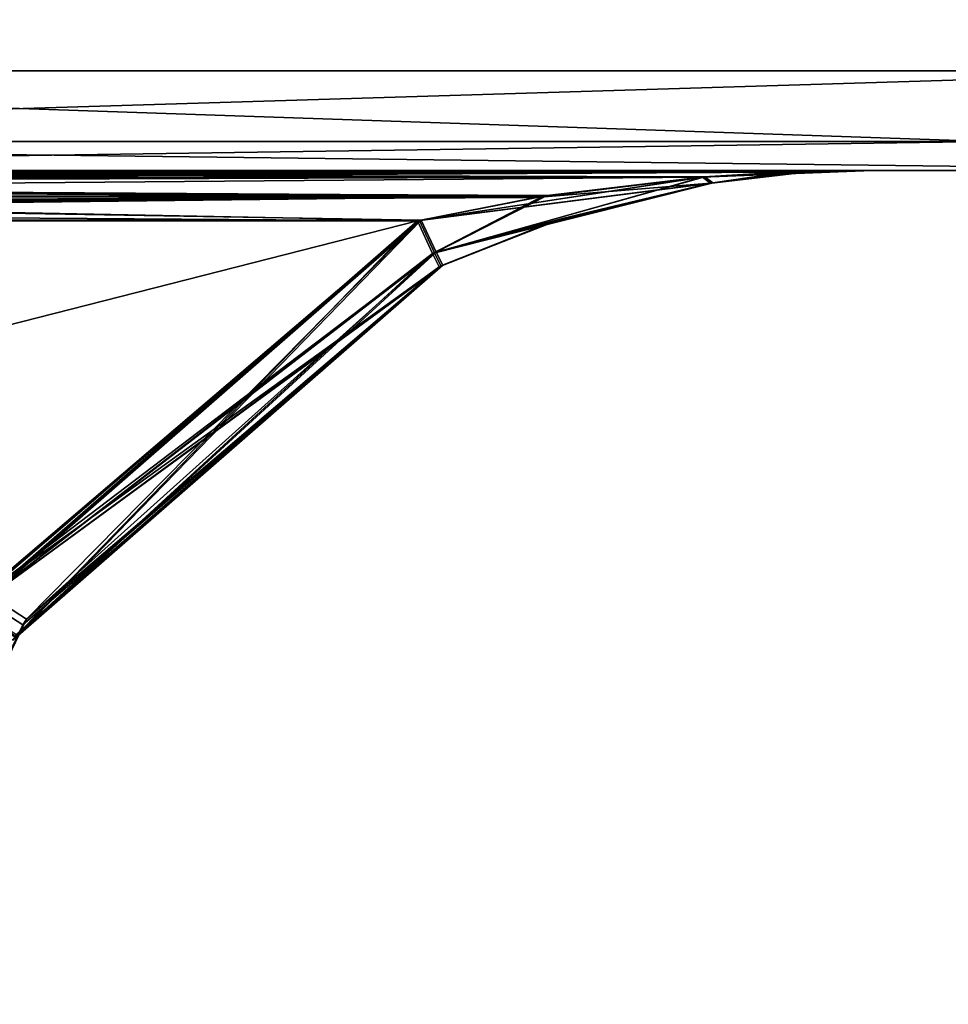
# Model space of a CAD drawing. Units: millimetres. Extents: x -57 to 127, y -454 to 454.
# Drawn here: x 37 to 46, y -183 to -174 of the extents above; entities that cross this region are included whole.
import ezdxf

# ---------------------------------------------------------------- set-up
doc = ezdxf.new("R2010")
doc.units = ezdxf.units.MM
doc.header["$LTSCALE"] = 65.185185
for name, color, linetype in [('463', 7, 'CONTINUOUS'), ('474', 7, 'CONTINUOUS'), ('475', 7, 'CONTINUOUS'), ('476', 7, 'CONTINUOUS'), ('477', 7, 'CONTINUOUS'), ('479', 7, 'CONTINUOUS'), ('481', 7, 'CONTINUOUS'), ('490', 7, 'CONTINUOUS'), ('496', 7, 'CONTINUOUS'), ('497', 7, 'CONTINUOUS'), ('510', 7, 'CONTINUOUS'), ('511', 7, 'CONTINUOUS'), ('519', 7, 'CONTINUOUS'), ('520', 7, 'CONTINUOUS'), ('526', 7, 'CONTINUOUS'), ('527', 7, 'CONTINUOUS'), ('545', 7, 'CONTINUOUS'), ('546', 7, 'CONTINUOUS'), ('566', 7, 'CONTINUOUS'), ('567', 7, 'CONTINUOUS'), ('568', 7, 'CONTINUOUS'), ('569', 7, 'CONTINUOUS'), ('574', 7, 'CONTINUOUS'), ('575', 7, 'CONTINUOUS'), ('576', 7, 'CONTINUOUS'), ('577', 7, 'CONTINUOUS'), ('578', 7, 'CONTINUOUS'), ('579', 7, 'CONTINUOUS'), ('583', 7, 'CONTINUOUS'), ('584', 7, 'CONTINUOUS'), ('585', 7, 'CONTINUOUS'), ('586', 7, 'CONTINUOUS'), ('590', 7, 'CONTINUOUS'), ('591', 7, 'CONTINUOUS'), ('592', 7, 'CONTINUOUS'), ('593', 7, 'CONTINUOUS')]:
    doc.layers.add(name, color=color, linetype=linetype)

msp = doc.modelspace()

# ---------------------------------------------------------------- linework, layer by layer
at = {"layer": '463', "linetype": 'Continuous'}
for points in [[(20.0402, -175, -21.6243), (23.5974, -175, -23.9456), (45, -175, -21.6243), (20.0402, -175, -21.6243)], [(20.0406, -175, 21.6243), (45, -175, 21.6243), (107.3574, -175, 40.8882), (20.0406, -175, 21.6243)], [(23.7189, -175, 24.0529), (20.0406, -175, 21.6243), (107.3574, -175, 40.8882), (23.7189, -175, 24.0529)], [(20.3435, -175, -7.9128), (124.0581, -175, 15.2845), (20.223, -175, -7.6581), (20.3435, -175, -7.9128)], [(20.223, -175, -7.6581), (124.0581, -175, 15.2845), (45, -175, -1.7413), (20.223, -175, -7.6581)], [(21.0385, -175, -4.9991), (20.223, -175, -7.6581), (45, -175, -1.7413), (21.0385, -175, -4.9991)], [(21.0778, -175, 4.8322), (124.0581, -175, 15.2845), (20.2232, -175, 7.6573), (21.0778, -175, 4.8322)], [(20.2232, -175, 7.6573), (124.0581, -175, 15.2845), (20.3421, -175, 7.9092), (20.2232, -175, 7.6573)], [(20.3421, -175, 7.9092), (124.0581, -175, 15.2845), (20.415, -175, 8.1912), (20.3421, -175, 7.9092)], [(20.415, -175, -8.1912), (124.0581, -175, 15.2845), (20.3435, -175, -7.9128), (20.415, -175, -8.1912)], [(21.3404, -175, -12.7636), (124.0581, -175, 15.2845), (20.415, -175, -8.1912), (21.3404, -175, -12.7636)], [(20.415, -175, 8.1912), (124.0581, -175, 15.2845), (21.3404, -175, 12.7636), (20.415, -175, 8.1912)], [(21.5541, -175, -1.7413), (21.0385, -175, -4.9991), (45, -175, -1.7413), (21.5541, -175, -1.7413)], [(21.5541, -175, 1.7413), (124.0581, -175, 15.2845), (21.0778, -175, 4.8322), (21.5541, -175, 1.7413)], [(124.0582, -175, -15.2844), (124.0581, -175, 15.2845), (21.3404, -175, -12.7636), (124.0582, -175, -15.2844)], [(21.3404, -175, 12.7636), (124.0581, -175, 15.2845), (22.6651, -175, 17.2367), (21.3404, -175, 12.7636)], [(22.6651, -175, -17.2367), (124.0582, -175, -15.2844), (21.3404, -175, -12.7636), (22.6651, -175, -17.2367)], [(45, -175, 1.7413), (124.0581, -175, 15.2845), (21.5541, -175, 1.7413), (45, -175, 1.7413)], [(45, -175, 18.2343), (22.6582, -175, 18.2343), (22.7469, -175, 17.7389), (45, -175, 18.2343)], [(45, -175, -18.2343), (124.0582, -175, -15.2844), (22.6582, -175, -18.2343), (45, -175, -18.2343)], [(22.6582, -175, -18.2343), (124.0582, -175, -15.2844), (22.7471, -175, -17.7503), (22.6582, -175, -18.2343)], [(124.0581, -175, 15.2845), (45, -175, 18.2343), (22.6651, -175, 17.2367), (124.0581, -175, 15.2845)], [(22.6651, -175, 17.2367), (45, -175, 18.2343), (22.7469, -175, 17.7389), (22.6651, -175, 17.2367)], [(22.7471, -175, -17.7503), (124.0582, -175, -15.2844), (22.6651, -175, -17.2367), (22.7471, -175, -17.7503)], [(26.6731, -175, -27.6171), (124.0582, -175, -15.2844), (23.5974, -175, -23.9456), (26.6731, -175, -27.6171)], [(23.5974, -175, -23.9456), (124.0582, -175, -15.2844), (45, -175, -21.6243), (23.5974, -175, -23.9456)], [(26.6731, -175, 27.6171), (23.7189, -175, 24.0529), (107.3574, -175, 40.8882), (26.6731, -175, 27.6171)], [(49.2182, -175, 48.2441), (26.6731, -175, 27.6171), (107.3574, -175, 40.8882), (49.2182, -175, 48.2441)], [(107.3575, -175, -40.8881), (124.0582, -175, -15.2844), (26.6731, -175, -27.6171), (107.3575, -175, -40.8881)], [(49.2183, -175, -48.2442), (107.3575, -175, -40.8881), (26.6731, -175, -27.6171), (49.2183, -175, -48.2442)], [(45, -175, 21.6243), (45, -175, 18.2343), (107.3574, -175, 40.8882), (45, -175, 21.6243)], [(107.3574, -175, 40.8882), (45, -175, 18.2343), (124.0581, -175, 15.2845), (107.3574, -175, 40.8882)], [(45, -175, -1.7413), (124.0581, -175, 15.2845), (45, -175, 1.7413), (45, -175, -1.7413)], [(45, -175, -21.6243), (124.0582, -175, -15.2844), (45, -175, -18.2343), (45, -175, -21.6243)]]:
    msp.add_3dface(points, dxfattribs=at)
at = {"layer": '474', "linetype": 'Continuous'}
for points in [[(43.4187, -175.1258, -18.7311), (44.171, -175.0344, -21.3579), (44.2912, -175.0252, -18.4627), (43.4187, -175.1258, -18.7311)], [(43.4407, -175.1223, -21.134), (44.171, -175.0344, -21.3579), (43.4187, -175.1258, -18.7311), (43.4407, -175.1223, -21.134)], [(44.171, -175.0344, -21.3579), (45, -175, -21.6243), (44.2912, -175.0252, -18.4627), (44.171, -175.0344, -21.3579)], [(45, -175, -21.6243), (45, -175, -18.2343), (44.2912, -175.0252, -18.4627), (45, -175, -21.6243)], [(41.8972, -175.4935, -20.748), (43.4407, -175.1223, -21.134), (41.9288, -175.4833, -19.1046), (41.8972, -175.4935, -20.748)], [(41.9288, -175.4833, -19.1046), (43.4407, -175.1223, -21.134), (43.4187, -175.1258, -18.7311), (41.9288, -175.4833, -19.1046)], [(40.7586, -175.9441, -19.2343), (41.8972, -175.4935, -20.748), (41.9288, -175.4833, -19.1046), (40.7586, -175.9441, -19.2343)], [(40.7946, -175.9273, -20.6246), (41.8972, -175.4935, -20.748), (40.7586, -175.9441, -19.2343), (40.7946, -175.9273, -20.6246)], [(36.5833, -179.6, -20.5237), (40.7946, -175.9273, -20.6246), (36.6105, -179.5579, -19.2674), (36.5833, -179.6, -20.5237)], [(36.6105, -179.5579, -19.2674), (40.7946, -175.9273, -20.6246), (40.7586, -175.9441, -19.2343), (36.6105, -179.5579, -19.2674)]]:
    msp.add_3dface(points, dxfattribs=at)
at = {"layer": '475', "linetype": 'Continuous'}
for points in [[(43.4297, -175.1241, 1.2478), (44.1644, -175.035, -1.4729), (44.2948, -175.0249, 1.5142), (43.4297, -175.1241, 1.2478)], [(43.4297, -175.1241, -1.2478), (44.1644, -175.035, -1.4729), (43.4297, -175.1241, 1.2478), (43.4297, -175.1241, -1.2478)], [(44.1644, -175.035, -1.4729), (45, -175, -1.7413), (44.2948, -175.0249, 1.5142), (44.1644, -175.035, -1.4729)], [(45, -175, -1.7413), (45, -175, 1.7413), (44.2948, -175.0249, 1.5142), (45, -175, -1.7413)], [(41.8805, -175.499, -0.8619), (43.4297, -175.1241, -1.2478), (41.9446, -175.4782, 0.8741), (41.8805, -175.499, -0.8619)], [(41.9446, -175.4782, 0.8741), (43.4297, -175.1241, -1.2478), (43.4297, -175.1241, 1.2478), (41.9446, -175.4782, 0.8741)], [(40.776, -175.9359, 0.7415), (41.8805, -175.499, -0.8619), (41.9446, -175.4782, 0.8741), (40.776, -175.9359, 0.7415)], [(40.7773, -175.9353, -0.7415), (41.8805, -175.499, -0.8619), (40.776, -175.9359, 0.7415), (40.7773, -175.9353, -0.7415)], [(36.6809, -179.4509, 0.6771), (36.718, -179.3956, -0.6781), (40.776, -175.9359, 0.7415), (36.6809, -179.4509, 0.6771)], [(36.718, -179.3956, -0.6781), (40.7773, -175.9353, -0.7415), (40.776, -175.9359, 0.7415), (36.718, -179.3956, -0.6781)], [(35.4478, -182.0412, -0.6296), (36.718, -179.3956, -0.6781), (35.4556, -182.0159, 0.6301), (35.4478, -182.0412, -0.6296)], [(35.4556, -182.0159, 0.6301), (36.718, -179.3956, -0.6781), (36.6809, -179.4509, 0.6771), (35.4556, -182.0159, 0.6301)]]:
    msp.add_3dface(points, dxfattribs=at)
at = {"layer": '476', "linetype": 'Continuous'}
for points in [[(44.1579, -175.0355, 18.5049), (43.4407, -175.1223, 21.134), (43.4187, -175.1258, 18.7311), (44.1579, -175.0355, 18.5049)], [(44.1993, -175.0321, 21.3668), (43.4407, -175.1223, 21.134), (44.1579, -175.0355, 18.5049), (44.1993, -175.0321, 21.3668)], [(45, -175, 18.2343), (44.1993, -175.0321, 21.3668), (44.1579, -175.0355, 18.5049), (45, -175, 18.2343)], [(45, -175, 18.2343), (45, -175, 21.6243), (44.1993, -175.0321, 21.3668), (45, -175, 18.2343)], [(43.4187, -175.1258, 18.7311), (41.969, -175.4704, 20.7618), (41.8637, -175.5045, 19.1169), (43.4187, -175.1258, 18.7311)], [(43.4407, -175.1223, 21.134), (41.969, -175.4704, 20.7618), (43.4187, -175.1258, 18.7311), (43.4407, -175.1223, 21.134)], [(41.8637, -175.5045, 19.1169), (40.7943, -175.9274, 20.6246), (40.7586, -175.944, 19.2343), (41.8637, -175.5045, 19.1169)], [(41.969, -175.4704, 20.7618), (40.7943, -175.9274, 20.6246), (41.8637, -175.5045, 19.1169), (41.969, -175.4704, 20.7618)], [(40.7586, -175.944, 19.2343), (40.7943, -175.9274, 20.6246), (36.6201, -179.5431, 20.5252), (40.7586, -175.944, 19.2343)], [(36.6028, -179.5697, 19.2675), (40.7586, -175.944, 19.2343), (36.6201, -179.5431, 20.5252), (36.6028, -179.5697, 19.2675)]]:
    msp.add_3dface(points, dxfattribs=at)
at = {"layer": '477', "linetype": 'Continuous'}
msp.add_3dface([(40.5839, -175.4869, 21.1245), (20.0402, -175.4869, 21.1245), (36.2007, -179.284, 21.025), (40.5839, -175.4869, 21.1245)], dxfattribs=at)
at = {"layer": '479', "linetype": 'Continuous'}
for points in [[(25.5243, -161.0262, 28.3072), (25.8161, -174.0262, 28.1319), (48.79, -174.0262, 49.1475), (25.5243, -161.0262, 28.3072)], [(25.5243, -161.0262, 28.3072), (48.79, -174.0262, 49.1475), (48.6413, -161.0262, 49.4537), (25.5243, -161.0262, 28.3072)], [(48.6413, -161.0262, -49.4537), (25.8161, -174.0262, -28.1319), (25.5243, -161.0262, -28.3072), (48.6413, -161.0262, -49.4537)], [(48.79, -174.0262, -49.1475), (25.8161, -174.0262, -28.1319), (48.6413, -161.0262, -49.4537), (48.79, -174.0262, -49.1475)]]:
    msp.add_3dface(points, dxfattribs=at)
at = {"layer": '481', "linetype": 'Continuous'}
msp.add_3dface([(40.5839, -175.4869, -21.1245), (36.1622, -179.3437, -21.0235), (20.0402, -175.4869, -21.1245), (40.5839, -175.4869, -21.1245)], dxfattribs=at)
at = {"layer": '490', "linetype": 'Continuous'}
for points in [[(48.79, -174.0262, 49.1475), (25.8161, -174.0262, 28.1319), (46.1384, -174.7163, 47.4239), (48.79, -174.0262, 49.1475)], [(25.8161, -174.0262, 28.1319), (26.0749, -174.7163, 27.9764), (46.1384, -174.7163, 47.4239), (25.8161, -174.0262, 28.1319)], [(25.8161, -174.0262, -28.1319), (48.79, -174.0262, -49.1475), (26.0749, -174.7163, -27.9764), (25.8161, -174.0262, -28.1319)], [(48.79, -174.0262, -49.1475), (46.1384, -174.7163, -47.4239), (26.0749, -174.7163, -27.9764), (48.79, -174.0262, -49.1475)], [(26.6731, -175, 27.6171), (49.2182, -175, 48.2441), (26.0749, -174.7163, 27.9764), (26.6731, -175, 27.6171)], [(26.0749, -174.7163, 27.9764), (49.2182, -175, 48.2441), (46.1384, -174.7163, 47.4239), (26.0749, -174.7163, 27.9764)], [(46.1384, -174.7163, -47.4239), (26.6731, -175, -27.6171), (26.0749, -174.7163, -27.9764), (46.1384, -174.7163, -47.4239)], [(49.2183, -175, -48.2442), (26.6731, -175, -27.6171), (46.1384, -174.7163, -47.4239), (49.2183, -175, -48.2442)]]:
    msp.add_3dface(points, dxfattribs=at)
at = {"layer": '496', "linetype": 'Continuous'}
msp.add_3dface([(40.5464, -175.4956, 18.7343), (36.1823, -179.3036, 18.7676), (21.2593, -175.4956, 18.7343), (40.5464, -175.4956, 18.7343)], dxfattribs=at)
at = {"layer": '497', "linetype": 'Continuous'}
for points in [[(21.2593, -175.4956, -18.7343), (10.4598, -183.1653, -18.8013), (40.5464, -175.4956, -18.7343), (21.2593, -175.4956, -18.7343)], [(40.5464, -175.4956, -18.7343), (10.4598, -183.1653, -18.8013), (36.1906, -179.2908, -18.7674), (40.5464, -175.4956, -18.7343)]]:
    msp.add_3dface(points, dxfattribs=at)
at = {"layer": '510', "linetype": 'Continuous'}
for points in [[(20.0402, -175, -21.6243), (45, -175, -21.6243), (44.1295, -175.0181, -21.4911), (20.0402, -175, -21.6243)], [(20.0402, -175.1418, -21.2754), (20.0402, -175, -21.6243), (43.3627, -175.0642, -21.3791), (20.0402, -175.1418, -21.2754)], [(43.3627, -175.0642, -21.3791), (20.0402, -175, -21.6243), (44.1295, -175.0181, -21.4911), (43.3627, -175.0642, -21.3791)], [(41.7421, -175.2591, -21.1861), (20.0402, -175.1418, -21.2754), (43.3627, -175.0642, -21.3791), (41.7421, -175.2591, -21.1861)], [(40.5839, -175.4869, -21.1245), (20.0402, -175.4869, -21.1245), (20.0402, -175.1418, -21.2754), (40.5839, -175.4869, -21.1245)], [(40.5839, -175.4869, -21.1245), (20.0402, -175.1418, -21.2754), (41.7421, -175.2591, -21.1861), (40.5839, -175.4869, -21.1245)]]:
    msp.add_3dface(points, dxfattribs=at)
at = {"layer": '511', "linetype": 'Continuous'}
for points in [[(36.5833, -179.6, -20.5237), (36.1622, -179.3437, -21.0235), (40.5839, -175.4869, -21.1245), (36.5833, -179.6, -20.5237)], [(36.5833, -179.6, -20.5237), (40.5839, -175.4869, -21.1245), (40.7303, -175.8003, -20.9739), (36.5833, -179.6, -20.5237)], [(40.7946, -175.9273, -20.6246), (36.5833, -179.6, -20.5237), (40.7303, -175.8003, -20.9739), (40.7946, -175.9273, -20.6246)]]:
    msp.add_3dface(points, dxfattribs=at)
at = {"layer": '519', "linetype": 'Continuous'}
for points in [[(40.5839, -175.4869, 21.1245), (36.2007, -179.284, 21.025), (40.7304, -175.8002, 20.9739), (40.5839, -175.4869, 21.1245)], [(36.2007, -179.284, 21.025), (40.7943, -175.9274, 20.6246), (40.7304, -175.8002, 20.9739), (36.2007, -179.284, 21.025)], [(36.6201, -179.5431, 20.5252), (40.7943, -175.9274, 20.6246), (36.2007, -179.284, 21.025), (36.6201, -179.5431, 20.5252)]]:
    msp.add_3dface(points, dxfattribs=at)
at = {"layer": '520', "linetype": 'Continuous'}
for points in [[(45, -175, 21.6243), (20.0406, -175, 21.6243), (20.0402, -175.1418, 21.2754), (45, -175, 21.6243)], [(45, -175, 21.6243), (20.0402, -175.1418, 21.2754), (44.1592, -175.0169, 21.4955), (45, -175, 21.6243)], [(44.1592, -175.0169, 21.4955), (20.0402, -175.1418, 21.2754), (43.3627, -175.0642, 21.3791), (44.1592, -175.0169, 21.4955)], [(43.3627, -175.0642, 21.3791), (20.0402, -175.1418, 21.2754), (41.8175, -175.247, 21.193), (43.3627, -175.0642, 21.3791)], [(20.0402, -175.1418, 21.2754), (20.0402, -175.4869, 21.1245), (41.8175, -175.247, 21.193), (20.0402, -175.1418, 21.2754)], [(20.0402, -175.4869, 21.1245), (40.5839, -175.4869, 21.1245), (41.8175, -175.247, 21.193), (20.0402, -175.4869, 21.1245)]]:
    msp.add_3dface(points, dxfattribs=at)
at = {"layer": '526', "linetype": 'Continuous'}
for points in [[(21.8715, -175.2468, -18.6655), (43.3396, -175.0661, -18.4827), (22.3543, -175.0688, -18.4875), (21.8715, -175.2468, -18.6655)], [(41.7753, -175.2537, -18.6695), (43.3396, -175.0661, -18.4827), (21.8715, -175.2468, -18.6655), (41.7753, -175.2537, -18.6695)], [(45, -175, -18.2343), (22.6582, -175, -18.2343), (22.3543, -175.0688, -18.4875), (45, -175, -18.2343)], [(44.2557, -175.0132, -18.3485), (45, -175, -18.2343), (22.3543, -175.0688, -18.4875), (44.2557, -175.0132, -18.3485)], [(43.3396, -175.0661, -18.4827), (44.2557, -175.0132, -18.3485), (22.3543, -175.0688, -18.4875), (43.3396, -175.0661, -18.4827)], [(21.2593, -175.4956, -18.7343), (40.5464, -175.4956, -18.7343), (41.7753, -175.2537, -18.6695), (21.2593, -175.4956, -18.7343)], [(21.2593, -175.4956, -18.7343), (41.7753, -175.2537, -18.6695), (21.5783, -175.3646, -18.7157), (21.2593, -175.4956, -18.7343)], [(21.5783, -175.3646, -18.7157), (41.7753, -175.2537, -18.6695), (21.8715, -175.2468, -18.6655), (21.5783, -175.3646, -18.7157)]]:
    msp.add_3dface(points, dxfattribs=at)
at = {"layer": '527', "linetype": 'Continuous'}
for points in [[(40.5464, -175.4956, -18.7343), (36.1906, -179.2908, -18.7674), (40.6954, -175.8135, -18.8822), (40.5464, -175.4956, -18.7343)], [(36.1906, -179.2908, -18.7674), (40.7586, -175.9441, -19.2343), (40.6954, -175.8135, -18.8822), (36.1906, -179.2908, -18.7674)], [(36.6105, -179.5579, -19.2674), (40.7586, -175.9441, -19.2343), (36.1906, -179.2908, -18.7674), (36.6105, -179.5579, -19.2674)]]:
    msp.add_3dface(points, dxfattribs=at)
at = {"layer": '545', "linetype": 'Continuous'}
for points in [[(36.6028, -179.5697, 19.2675), (36.1823, -179.3036, 18.7676), (40.5464, -175.4956, 18.7343), (36.6028, -179.5697, 19.2675)], [(36.6028, -179.5697, 19.2675), (40.5464, -175.4956, 18.7343), (40.6953, -175.8135, 18.8822), (36.6028, -179.5697, 19.2675)], [(40.7586, -175.944, 19.2343), (36.6028, -179.5697, 19.2675), (40.6953, -175.8135, 18.8822), (40.7586, -175.944, 19.2343)]]:
    msp.add_3dface(points, dxfattribs=at)
at = {"layer": '546', "linetype": 'Continuous'}
for points in [[(21.8715, -175.2468, 18.6655), (22.3883, -175.058, 18.4681), (43.3396, -175.0661, 18.4827), (21.8715, -175.2468, 18.6655)], [(41.7069, -175.2649, 18.6756), (21.8715, -175.2468, 18.6655), (43.3396, -175.0661, 18.4827), (41.7069, -175.2649, 18.6756)], [(22.3883, -175.058, 18.4681), (22.6582, -175, 18.2343), (44.1158, -175.0187, 18.3696), (22.3883, -175.058, 18.4681)], [(43.3396, -175.0661, 18.4827), (22.3883, -175.058, 18.4681), (44.1158, -175.0187, 18.3696), (43.3396, -175.0661, 18.4827)], [(22.6582, -175, 18.2343), (45, -175, 18.2343), (44.1158, -175.0187, 18.3696), (22.6582, -175, 18.2343)], [(21.5865, -175.3613, 18.7147), (21.8715, -175.2468, 18.6655), (41.7069, -175.2649, 18.6756), (21.5865, -175.3613, 18.7147)], [(40.5464, -175.4956, 18.7343), (21.5865, -175.3613, 18.7147), (41.7069, -175.2649, 18.6756), (40.5464, -175.4956, 18.7343)], [(40.5464, -175.4956, 18.7343), (21.2593, -175.4956, 18.7343), (21.5865, -175.3613, 18.7147), (40.5464, -175.4956, 18.7343)]]:
    msp.add_3dface(points, dxfattribs=at)
at = {"layer": '566', "linetype": 'Continuous'}
for points in [[(44.1579, -175.0355, 18.5049), (43.3396, -175.0661, 18.4827), (44.1158, -175.0187, 18.3696), (44.1579, -175.0355, 18.5049)], [(43.3396, -175.0661, 18.4827), (44.1579, -175.0355, 18.5049), (43.4187, -175.1258, 18.7311), (43.3396, -175.0661, 18.4827)], [(45, -175, 18.2343), (44.1579, -175.0355, 18.5049), (44.1158, -175.0187, 18.3696), (45, -175, 18.2343)]]:
    msp.add_3dface(points, dxfattribs=at)
at = {"layer": '567', "linetype": 'Continuous'}
for points in [[(41.7069, -175.2649, 18.6756), (43.3396, -175.0661, 18.4827), (43.4187, -175.1258, 18.7311), (41.7069, -175.2649, 18.6756)], [(40.5464, -175.4956, 18.7343), (43.4187, -175.1258, 18.7311), (40.6953, -175.8135, 18.8822), (40.5464, -175.4956, 18.7343)], [(40.5464, -175.4956, 18.7343), (41.7069, -175.2649, 18.6756), (43.4187, -175.1258, 18.7311), (40.5464, -175.4956, 18.7343)], [(43.4187, -175.1258, 18.7311), (41.8637, -175.5045, 19.1169), (40.6953, -175.8135, 18.8822), (43.4187, -175.1258, 18.7311)], [(41.8637, -175.5045, 19.1169), (40.7586, -175.944, 19.2343), (40.6953, -175.8135, 18.8822), (41.8637, -175.5045, 19.1169)]]:
    msp.add_3dface(points, dxfattribs=at)
at = {"layer": '568', "linetype": 'Continuous'}
for points in [[(43.4187, -175.1258, -18.7311), (44.2557, -175.0132, -18.3485), (43.3396, -175.0661, -18.4827), (43.4187, -175.1258, -18.7311)], [(43.4187, -175.1258, -18.7311), (44.2912, -175.0252, -18.4627), (44.2557, -175.0132, -18.3485), (43.4187, -175.1258, -18.7311)], [(44.2912, -175.0252, -18.4627), (45, -175, -18.2343), (44.2557, -175.0132, -18.3485), (44.2912, -175.0252, -18.4627)]]:
    msp.add_3dface(points, dxfattribs=at)
at = {"layer": '569', "linetype": 'Continuous'}
for points in [[(43.3396, -175.0661, -18.4827), (41.7753, -175.2537, -18.6695), (40.6954, -175.8135, -18.8822), (43.3396, -175.0661, -18.4827)], [(40.6954, -175.8135, -18.8822), (43.4187, -175.1258, -18.7311), (43.3396, -175.0661, -18.4827), (40.6954, -175.8135, -18.8822)], [(41.9288, -175.4833, -19.1046), (43.4187, -175.1258, -18.7311), (40.6954, -175.8135, -18.8822), (41.9288, -175.4833, -19.1046)], [(41.7753, -175.2537, -18.6695), (40.5464, -175.4956, -18.7343), (40.6954, -175.8135, -18.8822), (41.7753, -175.2537, -18.6695)], [(40.7586, -175.9441, -19.2343), (41.9288, -175.4833, -19.1046), (40.6954, -175.8135, -18.8822), (40.7586, -175.9441, -19.2343)]]:
    msp.add_3dface(points, dxfattribs=at)
at = {"layer": '574', "linetype": 'Continuous'}
for points in [[(43.4407, -175.1223, 21.134), (44.1592, -175.0169, 21.4955), (43.3627, -175.0642, 21.3791), (43.4407, -175.1223, 21.134)], [(43.4407, -175.1223, 21.134), (44.1993, -175.0321, 21.3668), (44.1592, -175.0169, 21.4955), (43.4407, -175.1223, 21.134)], [(44.1993, -175.0321, 21.3668), (45, -175, 21.6243), (44.1592, -175.0169, 21.4955), (44.1993, -175.0321, 21.3668)]]:
    msp.add_3dface(points, dxfattribs=at)
at = {"layer": '575', "linetype": 'Continuous'}
for points in [[(40.7304, -175.8002, 20.9739), (43.3627, -175.0642, 21.3791), (41.8175, -175.247, 21.193), (40.7304, -175.8002, 20.9739)], [(40.7304, -175.8002, 20.9739), (43.4407, -175.1223, 21.134), (43.3627, -175.0642, 21.3791), (40.7304, -175.8002, 20.9739)], [(41.969, -175.4704, 20.7618), (43.4407, -175.1223, 21.134), (40.7304, -175.8002, 20.9739), (41.969, -175.4704, 20.7618)], [(40.5839, -175.4869, 21.1245), (40.7304, -175.8002, 20.9739), (41.8175, -175.247, 21.193), (40.5839, -175.4869, 21.1245)], [(40.7943, -175.9274, 20.6246), (41.969, -175.4704, 20.7618), (40.7304, -175.8002, 20.9739), (40.7943, -175.9274, 20.6246)]]:
    msp.add_3dface(points, dxfattribs=at)
at = {"layer": '576', "linetype": 'Continuous'}
for points in [[(44.171, -175.0344, -21.3579), (43.3627, -175.0642, -21.3791), (44.1295, -175.0181, -21.4911), (44.171, -175.0344, -21.3579)], [(44.171, -175.0344, -21.3579), (43.4407, -175.1223, -21.134), (43.3627, -175.0642, -21.3791), (44.171, -175.0344, -21.3579)], [(45, -175, -21.6243), (44.171, -175.0344, -21.3579), (44.1295, -175.0181, -21.4911), (45, -175, -21.6243)]]:
    msp.add_3dface(points, dxfattribs=at)
at = {"layer": '577', "linetype": 'Continuous'}
for points in [[(43.4407, -175.1223, -21.134), (40.5839, -175.4869, -21.1245), (43.3627, -175.0642, -21.3791), (43.4407, -175.1223, -21.134)], [(40.5839, -175.4869, -21.1245), (41.7421, -175.2591, -21.1861), (43.3627, -175.0642, -21.3791), (40.5839, -175.4869, -21.1245)], [(40.5839, -175.4869, -21.1245), (43.4407, -175.1223, -21.134), (40.7303, -175.8003, -20.9739), (40.5839, -175.4869, -21.1245)], [(43.4407, -175.1223, -21.134), (41.8972, -175.4935, -20.748), (40.7303, -175.8003, -20.9739), (43.4407, -175.1223, -21.134)], [(41.8972, -175.4935, -20.748), (40.7946, -175.9273, -20.6246), (40.7303, -175.8003, -20.9739), (41.8972, -175.4935, -20.748)]]:
    msp.add_3dface(points, dxfattribs=at)
at = {"layer": '578', "linetype": 'Continuous'}
msp.add_3dface([(40.5651, -175.4913, 1.2414), (21.0878, -175.4913, 1.2414), (36.2641, -179.1834, 1.177), (40.5651, -175.4913, 1.2414)], dxfattribs=at)
at = {"layer": '579', "linetype": 'Continuous'}
msp.add_3dface([(36.3035, -179.1266, -1.178), (21.0878, -175.4913, -1.2414), (40.5651, -175.4913, -1.2414), (36.3035, -179.1266, -1.178)], dxfattribs=at)
at = {"layer": '583', "linetype": 'Continuous'}
for points in [[(36.718, -179.3956, -0.6781), (36.3035, -179.1266, -1.178), (40.5651, -175.4913, -1.2414), (36.718, -179.3956, -0.6781)], [(36.718, -179.3956, -0.6781), (40.5651, -175.4913, -1.2414), (40.7136, -175.8065, -1.0922), (36.718, -179.3956, -0.6781)], [(40.7773, -175.9353, -0.7415), (36.718, -179.3956, -0.6781), (40.7136, -175.8065, -1.0922), (40.7773, -175.9353, -0.7415)], [(36.718, -179.3956, -0.6781), (35.4478, -182.0412, -0.6296), (36.3035, -179.1266, -1.178), (36.718, -179.3956, -0.6781)]]:
    msp.add_3dface(points, dxfattribs=at)
at = {"layer": '584', "linetype": 'Continuous'}
for points in [[(21.2563, -175.1161, -1.4209), (21.5541, -175, -1.7413), (43.3512, -175.0651, -1.4946), (21.2563, -175.1161, -1.4209)], [(41.7245, -175.262, -1.3016), (21.2563, -175.1161, -1.4209), (43.3512, -175.0651, -1.4946), (41.7245, -175.262, -1.3016)], [(21.5541, -175, -1.7413), (45, -175, -1.7413), (44.1227, -175.0184, -1.6071), (21.5541, -175, -1.7413)], [(43.3512, -175.0651, -1.4946), (21.5541, -175, -1.7413), (44.1227, -175.0184, -1.6071), (43.3512, -175.0651, -1.4946)], [(21.0878, -175.4913, -1.2414), (21.2563, -175.1161, -1.4209), (40.5651, -175.4913, -1.2414), (21.0878, -175.4913, -1.2414)], [(40.5651, -175.4913, -1.2414), (21.2563, -175.1161, -1.4209), (41.7245, -175.262, -1.3016), (40.5651, -175.4913, -1.2414)]]:
    msp.add_3dface(points, dxfattribs=at)
at = {"layer": '585', "linetype": 'Continuous'}
for points in [[(45, -175, 1.7413), (21.5541, -175, 1.7413), (21.2563, -175.1162, 1.4209), (45, -175, 1.7413)], [(45, -175, 1.7413), (21.2563, -175.1162, 1.4209), (44.2595, -175.0131, 1.6278), (45, -175, 1.7413)], [(44.2595, -175.0131, 1.6278), (21.2563, -175.1162, 1.4209), (43.3512, -175.0651, 1.4946), (44.2595, -175.0131, 1.6278)], [(43.3512, -175.0651, 1.4946), (21.2563, -175.1162, 1.4209), (41.7919, -175.251, 1.3077), (43.3512, -175.0651, 1.4946)], [(21.2563, -175.1162, 1.4209), (21.0878, -175.4913, 1.2414), (41.7919, -175.251, 1.3077), (21.2563, -175.1162, 1.4209)], [(21.0878, -175.4913, 1.2414), (40.5651, -175.4913, 1.2414), (41.7919, -175.251, 1.3077), (21.0878, -175.4913, 1.2414)]]:
    msp.add_3dface(points, dxfattribs=at)
at = {"layer": '586', "linetype": 'Continuous'}
for points in [[(40.5651, -175.4913, 1.2414), (36.2641, -179.1834, 1.177), (40.7131, -175.8067, 1.0922), (40.5651, -175.4913, 1.2414)], [(36.2641, -179.1834, 1.177), (40.776, -175.9359, 0.7415), (40.7131, -175.8067, 1.0922), (36.2641, -179.1834, 1.177)], [(36.6809, -179.4509, 0.6771), (40.776, -175.9359, 0.7415), (36.2641, -179.1834, 1.177), (36.6809, -179.4509, 0.6771)], [(35.4556, -182.0159, 0.6301), (36.6809, -179.4509, 0.6771), (36.2641, -179.1834, 1.177), (35.4556, -182.0159, 0.6301)]]:
    msp.add_3dface(points, dxfattribs=at)
at = {"layer": '590', "linetype": 'Continuous'}
for points in [[(43.4297, -175.1241, 1.2478), (44.2595, -175.0131, 1.6278), (43.3512, -175.0651, 1.4946), (43.4297, -175.1241, 1.2478)], [(43.4297, -175.1241, 1.2478), (44.2948, -175.0249, 1.5142), (44.2595, -175.0131, 1.6278), (43.4297, -175.1241, 1.2478)], [(44.2948, -175.0249, 1.5142), (45, -175, 1.7413), (44.2595, -175.0131, 1.6278), (44.2948, -175.0249, 1.5142)]]:
    msp.add_3dface(points, dxfattribs=at)
at = {"layer": '591', "linetype": 'Continuous'}
for points in [[(41.7919, -175.251, 1.3077), (40.7131, -175.8067, 1.0922), (43.3512, -175.0651, 1.4946), (41.7919, -175.251, 1.3077)], [(40.7131, -175.8067, 1.0922), (43.4297, -175.1241, 1.2478), (43.3512, -175.0651, 1.4946), (40.7131, -175.8067, 1.0922)], [(41.9446, -175.4782, 0.8741), (43.4297, -175.1241, 1.2478), (40.7131, -175.8067, 1.0922), (41.9446, -175.4782, 0.8741)], [(41.7919, -175.251, 1.3077), (40.5651, -175.4913, 1.2414), (40.7131, -175.8067, 1.0922), (41.7919, -175.251, 1.3077)], [(40.776, -175.9359, 0.7415), (41.9446, -175.4782, 0.8741), (40.7131, -175.8067, 1.0922), (40.776, -175.9359, 0.7415)]]:
    msp.add_3dface(points, dxfattribs=at)
at = {"layer": '592', "linetype": 'Continuous'}
for points in [[(44.1644, -175.035, -1.4729), (43.3512, -175.0651, -1.4946), (44.1227, -175.0184, -1.6071), (44.1644, -175.035, -1.4729)], [(44.1644, -175.035, -1.4729), (43.4297, -175.1241, -1.2478), (43.3512, -175.0651, -1.4946), (44.1644, -175.035, -1.4729)], [(45, -175, -1.7413), (44.1644, -175.035, -1.4729), (44.1227, -175.0184, -1.6071), (45, -175, -1.7413)]]:
    msp.add_3dface(points, dxfattribs=at)
at = {"layer": '593', "linetype": 'Continuous'}
for points in [[(40.5651, -175.4913, -1.2414), (41.7245, -175.262, -1.3016), (43.3512, -175.0651, -1.4946), (40.5651, -175.4913, -1.2414)], [(43.4297, -175.1241, -1.2478), (40.5651, -175.4913, -1.2414), (43.3512, -175.0651, -1.4946), (43.4297, -175.1241, -1.2478)], [(40.5651, -175.4913, -1.2414), (43.4297, -175.1241, -1.2478), (40.7136, -175.8065, -1.0922), (40.5651, -175.4913, -1.2414)], [(43.4297, -175.1241, -1.2478), (41.8805, -175.499, -0.8619), (40.7136, -175.8065, -1.0922), (43.4297, -175.1241, -1.2478)], [(41.8805, -175.499, -0.8619), (40.7773, -175.9353, -0.7415), (40.7136, -175.8065, -1.0922), (41.8805, -175.499, -0.8619)]]:
    msp.add_3dface(points, dxfattribs=at)

doc.saveas('drawing.dxf')
